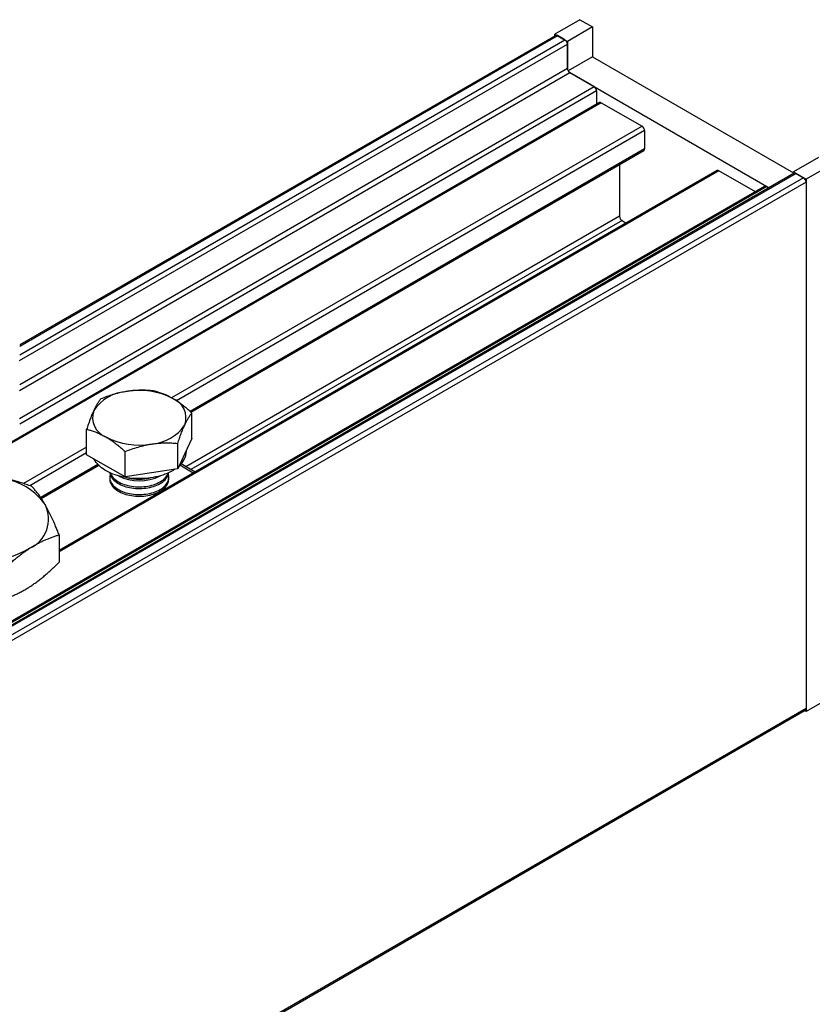
# Model space of a CAD drawing. Units: millimetres. Extents: x 17 to 828, y 20 to 541.
# Drawn here: x 155 to 223, y 86 to 170 of the extents above; entities that cross this region are included whole.
import ezdxf

# ---------------------------------------------------------------- set-up
doc = ezdxf.new("R2010")
doc.units = ezdxf.units.MM
doc.header["$LTSCALE"] = 2
doc.linetypes.add('SLD-Solid', pattern=[0])

msp = doc.modelspace()

# ---------------------------------------------------------------- linework, layer by layer
at = {"color": 7, "linetype": 'SLD-Solid', "lineweight": 25}
for p, q in [((202.822, 169.943), (200.701, 168.718)), ((202.822, 169.943), (203.883, 169.331)), ((200.701, 168.575), (200.701, 168.718)), ((200.701, 168.718), (201.762, 168.106)), ((203.883, 169.331), (201.762, 168.106)), ((203.883, 169.331), (203.883, 166.799)), ((200.763, 168.611), (155.294, 142.362)), ((201.55, 168.229), (200.913, 168.596)), ((201.762, 168.106), (201.762, 165.82)), ((201.762, 165.82), (201.762, 167.861)), ((203.883, 166.799), (201.824, 165.611)), ((203.883, 166.799), (220.942, 156.952)), ((201.974, 165.452), (218.874, 155.696)), ((204.024, 164.269), (201.974, 165.452)), ((204.237, 163.901), (204.237, 162.778)), ((204.476, 162.916), (154.593, 134.119)), ((204.625, 162.901), (208.09, 160.901)), ((208.302, 160.533), (208.302, 158.982)), ((169.812, 136.66), (208.24, 158.845)), ((223.063, 158.258), (220.942, 157.034)), ((214.463, 157.15), (158.64, 124.924)), ((206.181, 157.656), (206.181, 153.266)), ((217.707, 155.349), (214.613, 157.135)), ((220.942, 156.89), (220.942, 157.034)), ((220.942, 157.034), (222.003, 156.421)), ((224.124, 157.646), (222.003, 156.421)), ((221.004, 156.926), (107.929, 91.649)), ((221.154, 156.911), (108.017, 91.599)), ((221.791, 156.544), (108.653, 91.231)), ((221.154, 156.911), (221.791, 156.544)), ((222.003, 156.421), (222.003, 111.267)), ((222.003, 156.176), (222.003, 111.512)), ((218.529, 155.823), (105.454, 90.547)), ((218.679, 155.809), (105.542, 90.496)), ((218.679, 155.809), (218.874, 155.696)), ((206.393, 152.899), (206.746, 152.695)), ((169.897, 134.426), (169.897, 136.584)), ((160.975, 133.046), (160.975, 135.204)), ((168.702, 131.851), (168.702, 134.009)), ((169.897, 134.426), (169.3, 133.138)), ((162.608, 132.103), (160.975, 133.046)), ((164.241, 131.161), (164.241, 133.318)), ((169.3, 133.138), (168.702, 131.851)), ((169.436, 133.328), (169.436, 133.432)), ((157.129, 129.339), (161.997, 132.149)), ((164.241, 131.161), (162.608, 132.103)), ((170.17, 131.58), (168.986, 132.264)), ((162.936, 131.114), (162.936, 130.969)), ((166.471, 131.506), (164.241, 131.161)), ((168.702, 131.851), (166.471, 131.506)), ((167.936, 130.969), (167.936, 131.114)), ((158.64, 126.251), (158.64, 123.932)), ((224.124, 112.491), (222.003, 111.267)), ((108.917, 46.127), (221.941, 111.374)), ((222.003, 111.267), (221.878, 111.338))]:
    msp.add_line(p, q, dxfattribs=at)
at = {"color": 1, "linetype": 'SLD-Solid', "lineweight": 25}
for p, q in [((155.286, 141.031), (201.762, 167.861)), ((155.294, 142.26), (200.913, 168.596)), ((155.294, 141.526), (201.55, 168.229)), ((155.292, 138.504), (201.974, 165.452)), ((155.294, 138.994), (201.762, 165.82)), ((155.286, 136.132), (204.024, 164.269)), ((204.237, 163.901), (155.294, 135.647)), ((204.625, 162.901), (154.599, 134.021)), ((208.09, 160.901), (168.183, 137.863)), ((208.302, 160.533), (168.597, 137.612)), ((208.302, 158.982), (169.742, 136.722)), ((214.613, 157.135), (158.64, 124.822)), ((222.003, 156.176), (108.917, 90.893)), ((206.181, 153.266), (169.393, 132.029)), ((206.393, 152.899), (169.817, 131.784)), ((160.975, 133.701), (155.609, 130.604)), ((160.975, 133.212), (156.143, 130.422)), ((161.933, 132.213), (157.079, 129.411)), ((170.024, 131.495), (168.881, 132.155)), ((222.003, 111.512), (108.917, 46.229))]:
    msp.add_line(p, q, dxfattribs=at)
at = {"color": 7, "linetype": 'SLD-Solid', "lineweight": 25, "flags": 128}
for points in [[(168.454, 131.812), (168.303, 131.718), (168.144, 131.628), (167.976, 131.544), (167.801, 131.465), (167.618, 131.392), (167.428, 131.325), (167.232, 131.265), (167.031, 131.21), (166.824, 131.162), (166.614, 131.121), (166.399, 131.087), (166.182, 131.059), (165.963, 131.039), (165.741, 131.025), (165.519, 131.019), (165.297, 131.02), (165.075, 131.028), (164.854, 131.043), (164.635, 131.065), (164.419, 131.095), (164.205, 131.131), (163.996, 131.174), (163.79, 131.223), (163.59, 131.279), (163.396, 131.342), (163.208, 131.41), (163.027, 131.484), (162.853, 131.565), (162.687, 131.65), (162.53, 131.741), (162.382, 131.837), (162.243, 131.937), (162.114, 132.042), (161.995, 132.15), (161.887, 132.262), (161.79, 132.378), (161.704, 132.496), (161.63, 132.617), (161.592, 132.69)], [(162.975, 131.368), (162.967, 131.339), (162.945, 131.239), (162.936, 131.139), (162.939, 131.038), (162.955, 130.938), (162.982, 130.838), (163.021, 130.74), (163.072, 130.644), (163.135, 130.55), (163.208, 130.458), (163.293, 130.37), (163.388, 130.286), (163.493, 130.205), (163.608, 130.129), (163.731, 130.058), (163.863, 129.992), (164.002, 129.931), (164.148, 129.877), (164.301, 129.828), (164.459, 129.785), (164.622, 129.749), (164.789, 129.72), (164.959, 129.697), (165.131, 129.681), (165.305, 129.672), (165.48, 129.671), (165.654, 129.676), (165.827, 129.688), (165.998, 129.707), (166.167, 129.733), (166.332, 129.766), (166.492, 129.806), (166.648, 129.851), (166.798, 129.903), (166.94, 129.961), (167.076, 130.024), (167.204, 130.093), (167.323, 130.167), (167.433, 130.245), (167.533, 130.328), (167.623, 130.414), (167.702, 130.504), (167.77, 130.596), (167.827, 130.692), (167.872, 130.789), (167.905, 130.888), (167.926, 130.988), (167.936, 131.088), (167.933, 131.189), (167.917, 131.29), (167.897, 131.368)], [(162.942, 131.522), (162.955, 131.447), (162.982, 131.347), (163.021, 131.249), (163.072, 131.153), (163.135, 131.059), (163.208, 130.967), (163.293, 130.879), (163.388, 130.795), (163.493, 130.714), (163.608, 130.638), (163.731, 130.567), (163.863, 130.501), (164.002, 130.44), (164.148, 130.385), (164.301, 130.337), (164.459, 130.294), (164.622, 130.258), (164.789, 130.228), (164.959, 130.206), (165.131, 130.19), (165.305, 130.181), (165.48, 130.18), (165.654, 130.185), (165.827, 130.197), (165.998, 130.216), (166.167, 130.242), (166.332, 130.275), (166.492, 130.315), (166.648, 130.36), (166.798, 130.412), (166.94, 130.47), (167.076, 130.533), (167.204, 130.602), (167.323, 130.676), (167.433, 130.754), (167.533, 130.836), (167.623, 130.923), (167.702, 131.013), (167.77, 131.105), (167.827, 131.201), (167.872, 131.298), (167.905, 131.397), (167.926, 131.497), (167.93, 131.522)], [(162.977, 131.506), (162.982, 131.492), (163.021, 131.393), (163.072, 131.297), (163.135, 131.203), (163.208, 131.112), (163.293, 131.024), (163.388, 130.939), (163.493, 130.859), (163.608, 130.783), (163.731, 130.711), (163.863, 130.645), (164.002, 130.585), (164.148, 130.53), (164.301, 130.481), (164.459, 130.438), (164.622, 130.402), (164.789, 130.373), (164.959, 130.35), (165.131, 130.334), (165.305, 130.326), (165.48, 130.324), (165.654, 130.329), (165.827, 130.341), (165.998, 130.361), (166.167, 130.387), (166.332, 130.42), (166.492, 130.459), (166.648, 130.505), (166.798, 130.557), (166.94, 130.614), (167.076, 130.678), (167.204, 130.746), (167.323, 130.82), (167.433, 130.898), (167.533, 130.981), (167.623, 131.067), (167.702, 131.157), (167.77, 131.25), (167.827, 131.345), (167.872, 131.442), (167.895, 131.506)], [(162.936, 130.969), (162.939, 130.894), (162.955, 130.793), (162.982, 130.694), (163.021, 130.596), (163.072, 130.499), (163.135, 130.405), (163.208, 130.314), (163.293, 130.226), (163.388, 130.141), (163.493, 130.061), (163.608, 129.985), (163.731, 129.914), (163.863, 129.848), (164.002, 129.787), (164.148, 129.732), (164.301, 129.683), (164.459, 129.641), (164.622, 129.605), (164.789, 129.575), (164.959, 129.553), (165.131, 129.537), (165.305, 129.528), (165.48, 129.526), (165.654, 129.532), (165.827, 129.544), (165.998, 129.563), (166.167, 129.589), (166.332, 129.622), (166.492, 129.661), (166.648, 129.707), (166.798, 129.759), (166.94, 129.817), (167.076, 129.88), (167.204, 129.949), (167.323, 130.022), (167.433, 130.101), (167.533, 130.183), (167.623, 130.27), (167.702, 130.359), (167.77, 130.452), (167.827, 130.547), (167.872, 130.645), (167.905, 130.744), (167.926, 130.843), (167.936, 130.944), (167.936, 130.969)]]:
    msp.add_lwpolyline(points, dxfattribs=at)
at = {"color": 7, "linetype": 'SLD-Solid', "lineweight": 25}
for centre, radius, start, end in [((200.825, 168.473), 0.151, 54.38242, 114.30712), ((201.301, 167.84), 0.461, 2.60548, 57.39452), ((202.222, 165.841), 0.461, 182.60548, 237.39452), ((203.776, 163.88), 0.461, 2.60548, 57.39452), ((204.538, 162.778), 0.151, 54.38242, 114.30712), ((207.842, 160.512), 0.461, 2.60548, 57.39452), ((208.16, 158.964), 0.144, 304.05635, 7.25583), ((214.526, 157.012), 0.151, 54.38242, 114.30712), ((221.066, 156.788), 0.151, 54.38242, 114.30712), ((221.542, 156.155), 0.461, 2.60548, 57.39452), ((218.591, 155.686), 0.151, 54.38242, 114.30712), ((206.642, 153.287), 0.461, 182.60548, 237.39452), ((164.619, 134.771), 3.652, 93.4335, 146.56112), ((165.444, 132.375), 6.13, 62.61204, 99.80188), ((167.636, 136.171), 1.763, 340.68682, 69.1101), ((163.236, 136.2), 1.763, 160.68682, 249.1101), ((166.253, 137.6), 3.652, 273.4335, 326.56112), ((165.428, 139.996), 6.13, 242.61204, 279.80188), ((167.706, 133.423), 1.733, 309.72442, 356.84658), ((165.436, 134.655), 3.831, 242.45752, 297.54248), ((153.225, 125.902), 5.131, 34.16946, 74.52617), ((165.436, 135.179), 4.203, 257.00324, 282.99676), ((155.029, 127.591), 2.717, 294.06808, 26.02794), ((151.347, 133.51), 9.669, 261.75653, 299.69304), ((221.856, 111.495), 0.148, 305.01333, 6.29885)]:
    msp.add_arc(centre, radius, start, end, dxfattribs=at)
for points, knots in [([(164.401, 138.416), (164.348, 138.408), (164.122, 138.371), (163.721, 138.287), (163.201, 138.147), (162.683, 137.978), (162.341, 137.846), (162.17, 137.779)], [0, 0, 0, 0, 0.070013, 0.29978, 0.530809, 0.765015, 1, 1, 1, 1]), ([(166.631, 138.469), (166.451, 138.483), (166.091, 138.511), (165.537, 138.518), (165.068, 138.495), (164.687, 138.457), (164.496, 138.43), (164.401, 138.416)], [0, 0, 0, 0, 0.247255, 0.495335, 0.746832, 0.873417, 1, 1, 1, 1]), ([(168.264, 137.818), (168.154, 137.879), (167.934, 138.002), (167.604, 138.153), (167.274, 138.281), (166.949, 138.388), (166.736, 138.442), (166.631, 138.469)], [0, 0, 0, 0, 0.19882, 0.398503, 0.600506, 0.803137, 1, 1, 1, 1]), ([(169.897, 136.584), (169.794, 136.677), (169.588, 136.862), (169.273, 137.124), (168.953, 137.369), (168.617, 137.606), (168.386, 137.745), (168.264, 137.818)], [0, 0, 0, 0, 0.193845, 0.387669, 0.583469, 0.779245, 1, 1, 1, 1]), ([(162.17, 137.779), (162.122, 137.717), (162.025, 137.592), (161.877, 137.365), (161.751, 137.144), (161.649, 136.946), (161.598, 136.837), (161.572, 136.783)], [0, 0, 0, 0, 0.247255, 0.495335, 0.746832, 0.873417, 1, 1, 1, 1]), ([(161.572, 136.783), (161.558, 136.752), (161.497, 136.62), (161.39, 136.367), (161.251, 136.007), (161.112, 135.619), (161.02, 135.342), (160.975, 135.204)], [0, 0, 0, 0, 0.070013, 0.29978, 0.530809, 0.765015, 1, 1, 1, 1]), ([(169.3, 135.588), (169.314, 135.618), (169.374, 135.747), (169.482, 135.957), (169.621, 136.196), (169.76, 136.407), (169.852, 136.525), (169.897, 136.584)], [0, 0, 0, 0, 0.070013, 0.2997802, 0.5308093, 0.7650145, 1, 1, 1, 1]), ([(168.702, 134.009), (168.75, 134.154), (168.847, 134.446), (168.995, 134.858), (169.121, 135.179), (169.223, 135.419), (169.274, 135.532), (169.3, 135.588)], [0, 0, 0, 0, 0.247255, 0.495335, 0.746832, 0.873417, 1, 1, 1, 1]), ([(160.975, 135.204), (161.079, 135.177), (161.29, 135.122), (161.612, 135.017), (161.94, 134.89), (162.272, 134.739), (162.496, 134.615), (162.608, 134.553)], [0, 0, 0, 0, 0.196863, 0.395995, 0.595673, 0.797402, 1, 1, 1, 1]), ([(162.608, 134.553), (162.73, 134.479), (162.959, 134.341), (163.293, 134.106), (163.611, 133.862), (163.927, 133.599), (164.136, 133.412), (164.241, 133.318)], [0, 0, 0, 0, 0.220755, 0.414428, 0.608124, 0.804051, 1, 1, 1, 1]), ([(164.241, 133.318), (164.421, 133.388), (164.781, 133.527), (165.335, 133.705), (165.804, 133.828), (166.185, 133.908), (166.376, 133.939), (166.471, 133.955)], [0, 0, 0, 0, 0.247255, 0.495335, 0.746832, 0.873417, 1, 1, 1, 1]), ([(166.471, 133.955), (166.524, 133.963), (166.75, 133.997), (167.151, 134.037), (167.671, 134.057), (168.189, 134.048), (168.531, 134.022), (168.702, 134.009)], [0, 0, 0, 0, 0.070013, 0.29978, 0.530809, 0.765015, 1, 1, 1, 1]), ([(156.3, 130.368), (156.152, 130.42), (155.856, 130.525), (155.408, 130.671), (154.989, 130.798), (154.719, 130.87), (154.6, 130.902)], [0, 0, 0, 0, 0.2640912, 0.5281758, 0.7931609, 1, 1, 1, 1]), ([(157.47, 128.783), (157.417, 128.875), (157.311, 129.058), (157.133, 129.338), (156.937, 129.622), (156.723, 129.9), (156.51, 130.15), (156.37, 130.295), (156.3, 130.368)], [0, 0, 0, 0, 0.134064, 0.268399, 0.450124, 0.632395, 0.816027, 1, 1, 1, 1]), ([(158.64, 126.251), (158.591, 126.373), (158.493, 126.617), (158.323, 127.025), (158.13, 127.469), (157.912, 127.938), (157.692, 128.382), (157.544, 128.649), (157.47, 128.783)], [0, 0, 0, 0, 0.128544, 0.257186, 0.441523, 0.626324, 0.812815, 1, 1, 1, 1]), ([(156.137, 125.11), (156.196, 125.148), (156.353, 125.248), (156.606, 125.398), (156.898, 125.557), (157.189, 125.702), (157.481, 125.835), (157.772, 125.956), (158.063, 126.065), (158.352, 126.164), (158.544, 126.222), (158.64, 126.251)], [0, 0, 0, 0, 0.070034, 0.18492, 0.299807, 0.41532, 0.530836, 0.647932, 0.765032, 0.882515, 1, 1, 1, 1]), ([(153.634, 123.022), (153.734, 123.122), (153.936, 123.321), (154.242, 123.61), (154.549, 123.89), (154.861, 124.16), (155.176, 124.419), (155.495, 124.666), (155.815, 124.898), (156.029, 125.04), (156.137, 125.11)], [0, 0, 0, 0, 0.123627, 0.247252, 0.371298, 0.49534, 0.621101, 0.746858, 0.87343, 1, 1, 1, 1]), ([(156.137, 121.844), (156.196, 121.883), (156.353, 121.985), (156.606, 122.163), (156.898, 122.38), (157.189, 122.61), (157.481, 122.853), (157.772, 123.108), (158.063, 123.374), (158.352, 123.648), (158.544, 123.838), (158.64, 123.932)], [0, 0, 0, 0, 0.070034, 0.18492, 0.299807, 0.41532, 0.530836, 0.647932, 0.765032, 0.882515, 1, 1, 1, 1]), ([(153.634, 120.704), (153.734, 120.735), (153.936, 120.795), (154.242, 120.9), (154.549, 121.017), (154.861, 121.149), (155.176, 121.297), (155.495, 121.461), (155.815, 121.642), (156.029, 121.777), (156.137, 121.844)], [0, 0, 0, 0, 0.123627, 0.247252, 0.371298, 0.49534, 0.621101, 0.746858, 0.87343, 1, 1, 1, 1])]:
    msp.add_open_spline(points, degree=3, knots=knots, dxfattribs=at)

doc.saveas('drawing.dxf')
